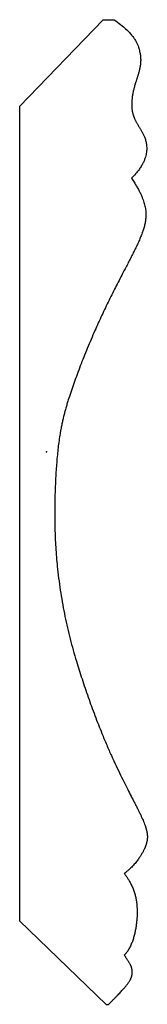
# Model space of a CAD drawing. Units: centimetres. Extents: x -0.4 to 1.3, y -7.3 to 5.7.
import ezdxf

# ---------------------------------------------------------------- set-up
doc = ezdxf.new("R2010")
doc.units = ezdxf.units.CM
doc.header["$MEASUREMENT"] = 0
doc.layers.add('1407 v2_Sketch1', color=7, linetype='Continuous')

msp = doc.modelspace()

# ---------------------------------------------------------------- linework, layer by layer
at = {"layer": '1407 v2_Sketch1'}
for p, q in [((-0.354, 4.55), (0.747, 5.694)), ((0.747, 5.694), (0.893, 5.694)), ((-0.354, 4.55), (-0.354, -6.184)), ((-0.354, -6.184), (0.788, -7.283)), ((0.788, -7.283), (0.821, -7.283))]:
    msp.add_line(p, q, dxfattribs=at)
for points, knots in [([(0.893, 5.694), (1.098, 5.549), (1.227, 5.381), (1.274, 5.146), (1.221, 4.983), (1.124, 4.742), (1.108, 4.475), (1.185, 4.322), (1.315, 4.169), (1.36, 3.971), (1.276, 3.757), (1.124, 3.604)], [0.0103032, 0.0103032, 0.0103032, 0.0103032, 0.0103032, 0.0103032, 0.1428571, 0.2857143, 0.4285714, 0.5714286, 0.7142857, 0.8571429, 1, 1, 1, 1, 1, 1]), ([(1.124, 3.604), (1.276, 3.375), (1.368, 3.108), (1.276, 2.848), (1.001, 2.344), (0.635, 1.649), (0.322, 0.808), (0.154, 0.325), (0.107, -0.452), (0.088, -1.272), (0.226, -2.253), (0.464, -3.011), (0.805, -3.973), (1.195, -4.671), (1.259, -4.814), (1.317, -4.95), (1.335, -5.042), (1.332, -5.093)], [0, 0, 0, 0, 0, 0, 0.0714286, 0.1428571, 0.2142857, 0.2857143, 0.3571429, 0.4285714, 0.5, 0.5714286, 0.6428571, 0.7142857, 0.7857143, 0.8571429, 0.9239691, 0.9239691, 0.9239691, 0.9239691, 0.9239691, 0.9239691]), ([(1.332, -5.093), (1.331, -5.097), (1.327, -5.156), (1.308, -5.225), (1.263, -5.313), (1.177, -5.447), (1.028, -5.558)], [0.92396912, 0.92396912, 0.92396912, 0.92396912, 0.92396912, 0.92396912, 0.92857143, 1, 1, 1, 1, 1, 1]), ([(0.821, -7.283), (0.956, -7.148), (1.072, -7.025), (1.148, -6.936), (1.161, -6.837), (1.102, -6.742), (1.028, -6.634)], [0.0115834, 0.0115834, 0.0115834, 0.0115834, 0.0115834, 0.0115834, 0.5, 1, 1, 1, 1, 1, 1])]:
    msp.add_open_spline(points, degree=5, knots=knots, dxfattribs=at)
msp.add_open_spline([(1.028, -5.558), (1.151, -5.729), (1.208, -5.933), (1.216, -6.119), (1.187, -6.348), (1.102, -6.563), (1.028, -6.634)], degree=5, dxfattribs=at)
msp.add_point((0, 0), dxfattribs=at)

doc.saveas('drawing.dxf')
